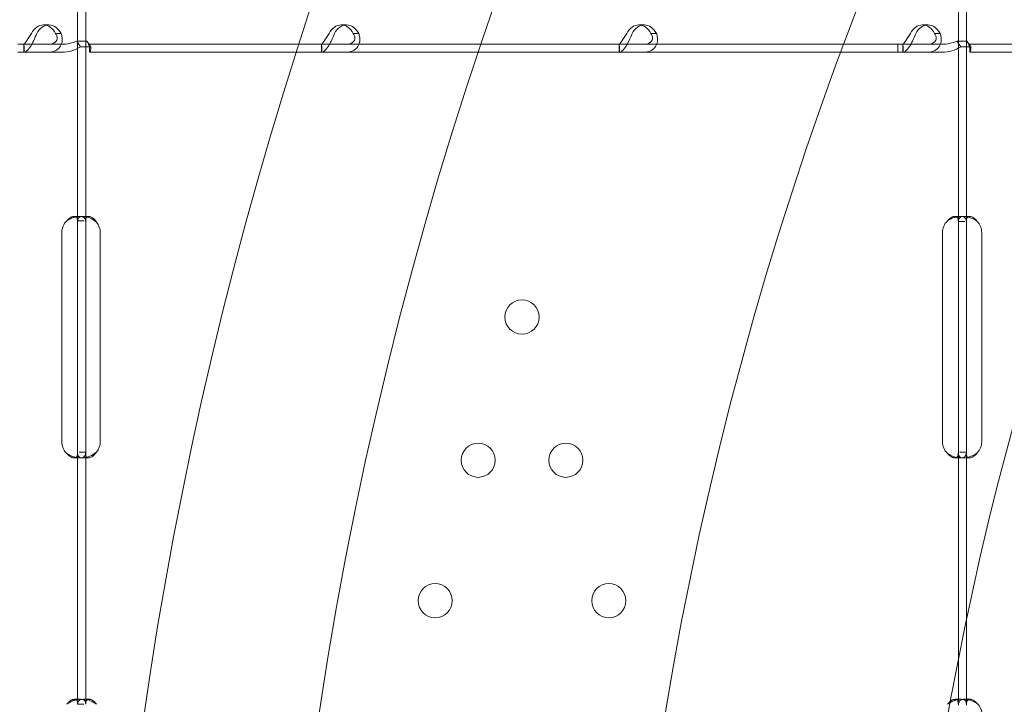
# Model space of a CAD drawing. Units: millimetres. Extents: x 21 to 31521, y 15 to 8515.
# Drawn here: x 13555 to 13799, y 3576 to 3747 of the extents above; entities that cross this region are included whole.
import ezdxf

# ---------------------------------------------------------------- set-up
doc = ezdxf.new("R2010")
doc.units = ezdxf.units.MM
doc.header["$MEASUREMENT"] = 0

msp = doc.modelspace()

# ---------------------------------------------------------------- linework, layer by layer
at = {"color": 0, "linetype": 'Continuous', "lineweight": 0}
for p, q in [((13569.07, 3696.61), (13569.07, 3752.7)), ((13571.07, 3696.61), (13571.07, 3752.7)), ((13788.05, 3696.45), (13788.05, 3752.7)), ((13790.05, 3696.45), (13790.05, 3752.7)), ((13560.58, 3745.31), (13561.93, 3745.31)), ((13634.59, 3745.31), (13635.94, 3745.31)), ((13708.61, 3745.31), (13709.95, 3745.31)), ((13779.14, 3745.31), (13780.49, 3745.31)), ((13563.84, 3743.21), (13564.94, 3743.21)), ((13568.84, 3741.3), (13569.79, 3739.89)), ((13571.36, 3741.3), (13568.84, 3741.3)), ((13571.36, 3741.3), (13572.31, 3739.89)), ((13637.85, 3743.21), (13638.95, 3743.21)), ((13711.87, 3743.21), (13712.97, 3743.21)), ((13782.4, 3743.21), (13783.5, 3743.21)), ((13787.68, 3741.3), (13788.63, 3739.89)), ((13790.2, 3741.3), (13787.68, 3741.3)), ((13790.2, 3741.3), (13791.15, 3739.89)), ((13565.19, 3740.51), (13554.2, 3740.51)), ((13565.19, 3738.51), (13554.2, 3738.51)), ((13555.72, 3740.51), (13555.72, 3738.51)), ((13555.75, 3738.51), (13555.75, 3740.15)), ((13572.31, 3739.89), (13569.79, 3739.89)), ((13572.04, 3740.51), (13572.04, 3740.51)), ((13572.04, 3740.51), (13572.04, 3738.51)), ((13773.04, 3740.51), (13572.04, 3740.51)), ((13572.04, 3739.51), (13572.04, 3738.51)), ((13572.04, 3738.51), (13572.04, 3738.51)), ((13773.04, 3738.51), (13572.04, 3738.51)), ((13629.73, 3740.51), (13629.73, 3738.51)), ((13629.77, 3738.51), (13629.77, 3740.15)), ((13703.75, 3740.51), (13703.75, 3738.51)), ((13703.78, 3738.51), (13703.78, 3740.15)), ((13784.03, 3740.51), (13773.04, 3740.51)), ((13773.04, 3740.51), (13773.04, 3738.51)), ((13784.03, 3738.51), (13773.04, 3738.51)), ((13774.28, 3740.51), (13774.28, 3738.51)), ((13774.32, 3738.51), (13774.32, 3740.15)), ((13791.15, 3739.89), (13788.63, 3739.89)), ((13790.87, 3740.51), (13790.87, 3740.51)), ((13790.87, 3740.51), (13790.87, 3738.51)), ((13991.87, 3740.51), (13790.87, 3740.51)), ((13790.87, 3739.51), (13790.87, 3738.51)), ((13790.87, 3738.51), (13790.87, 3738.51)), ((13991.87, 3738.51), (13790.87, 3738.51)), ((13568.18, 3697.7), (13569.53, 3697.7)), ((13570.33, 3697.7), (13571.8, 3697.7)), ((13787.16, 3697.7), (13788.5, 3697.7)), ((13789.43, 3697.7), (13790.85, 3697.7)), ((13569.07, 3693.7), (13569.07, 3696.61)), ((13569.07, 3696.61), (13570.66, 3696.61)), ((13571.07, 3693.7), (13571.07, 3696.61)), ((13788.05, 3693.7), (13788.05, 3696.45)), ((13788.05, 3696.45), (13789.63, 3696.45)), ((13790.05, 3693.7), (13790.05, 3696.45)), ((13565.11, 3641.7), (13565.11, 3693.7)), ((13569.07, 3641.7), (13569.07, 3693.7)), ((13571.07, 3641.7), (13571.07, 3693.7)), ((13574.7, 3693.7), (13574.7, 3641.7)), ((13784.09, 3641.7), (13784.09, 3693.7)), ((13788.05, 3641.7), (13788.05, 3693.7)), ((13790.05, 3641.7), (13790.05, 3693.7)), ((13793.85, 3693.7), (13793.85, 3641.7)), ((13569.07, 3638.79), (13569.07, 3641.7)), ((13571.07, 3638.79), (13571.07, 3641.7)), ((13788.05, 3638.95), (13788.05, 3641.7)), ((13790.05, 3638.95), (13790.05, 3641.7)), ((13569.07, 3576.45), (13569.07, 3638.79)), ((13571.07, 3639.14), (13569.41, 3639.14)), ((13571.07, 3576.45), (13571.07, 3638.79)), ((13788.05, 3576.26), (13788.05, 3638.95)), ((13790.05, 3639.14), (13788.39, 3639.14)), ((13790.05, 3576.26), (13790.05, 3638.95)), ((13569.52, 3637.7), (13568.18, 3637.7)), ((13571.76, 3637.7), (13570.27, 3637.7)), ((13788.49, 3637.7), (13787.16, 3637.7)), ((13790.84, 3637.7), (13789.42, 3637.7)), ((13568.29, 3577.7), (13569.7, 3577.7)), ((13570.46, 3577.7), (13571.87, 3577.7)), ((13787.27, 3577.7), (13788.68, 3577.7)), ((13789.61, 3577.7), (13790.95, 3577.7)), ((13569.07, 3576.45), (13570.65, 3576.45))]:
    msp.add_line(p, q, dxfattribs=at)
for centre, radius in [((14599.91, 3426.91), 981.79), ((14599.91, 3426.91), 896.79), ((13679.56, 3672.7), 4.25), ((13668.67, 3637.11), 4.25), ((13690.46, 3637.11), 4.25), ((13657.98, 3602.2), 4.25), ((13701.14, 3602.2), 4.25)]:
    msp.add_circle(centre, radius, dxfattribs=at)
for centre, radius, start, end in [((14599.91, 3426.91), 1024.9, 138.77625, 221.22375), ((14599.91, 3426.91), 827.57, 139.67845, 220.32155), ((13569.11, 3693.7), 4, 133.2379, 180), ((13570.7, 3693.7), 4, 0, 39.8292), ((13788.09, 3693.7), 4, 133.2379, 180), ((13789.85, 3693.7), 4, 0, 43.4068), ((13569.11, 3641.7), 4, 180, 226.7621), ((13570.7, 3641.7), 4, 320.1708, 0), ((13788.09, 3641.7), 4, 180, 226.7621), ((13789.85, 3641.7), 4, 316.5932, 0), ((13790.01, 3573.7), 4, 0, 46.7621)]:
    msp.add_arc(centre, radius, start, end, dxfattribs=at)
for centre in [(13560.58, 3740.31), (13561.93, 3740.31), (13634.59, 3740.31), (13635.94, 3740.31), (13708.61, 3740.31), (13709.95, 3740.31), (13779.14, 3740.31), (13780.49, 3740.31)]:
    msp.add_ellipse(centre, major_axis=(0, 5), ratio=0.740139, start_param=5.332585, end_param=7.233786, dxfattribs=at)
for points, knots in [([(13558.91, 3743.21), (13558.68, 3742.62), (13558.43, 3742.01), (13558.03, 3741.16), (13557.89, 3740.89), (13557.71, 3740.56), (13557.66, 3740.46), (13557.6, 3740.37), (13557.57, 3740.31), (13557.55, 3740.28), (13557.45, 3740.11), (13557.37, 3739.99), (13557.13, 3739.64), (13556.97, 3739.44), (13556.75, 3739.18), (13556.68, 3739.11), (13556.59, 3739.02), (13556.57, 3738.99), (13556.54, 3738.97), (13556.53, 3738.96), (13556.52, 3738.95), (13556.52, 3738.95), (13556.49, 3738.92), (13556.46, 3738.89), (13556.33, 3738.78), (13556.23, 3738.69), (13556, 3738.56), (13555.88, 3738.51), (13555.75, 3738.51)], [0, 0, 0, 0, 0.25, 0.25, 0.375, 0.375, 0.40625, 0.421875, 0.421875, 0.4375, 0.4375, 0.5, 0.5, 0.625, 0.625, 0.6875, 0.6875, 0.703125, 0.710937, 0.710937, 0.714844, 0.714844, 0.71875, 0.75, 0.75, 0.875, 0.875, 1, 1, 1, 1]), ([(13557.57, 3743.21), (13557.34, 3742.87), (13557.12, 3742.52), (13556.82, 3742.03), (13556.72, 3741.88), (13556.6, 3741.69), (13556.58, 3741.65), (13556.54, 3741.6), (13556.53, 3741.58), (13556.51, 3741.54), (13556.5, 3741.53), (13556.44, 3741.43), (13556.39, 3741.36), (13556.25, 3741.16), (13556.17, 3741.04), (13556.06, 3740.9), (13556.02, 3740.85), (13555.98, 3740.8), (13555.98, 3740.79), (13555.96, 3740.78), (13555.96, 3740.77), (13555.96, 3740.77), (13555.95, 3740.76), (13555.95, 3740.76), (13555.95, 3740.76), (13555.94, 3740.75), (13555.93, 3740.73), (13555.88, 3740.67), (13555.85, 3740.62), (13555.79, 3740.54), (13555.77, 3740.51), (13555.75, 3740.51)], [0, 0, 0, 0, 0.25, 0.25, 0.375, 0.375, 0.40625, 0.40625, 0.421875, 0.421875, 0.4375, 0.4375, 0.5, 0.5, 0.625, 0.625, 0.6875, 0.6875, 0.703125, 0.703125, 0.710938, 0.710938, 0.714844, 0.714844, 0.71875, 0.71875, 0.75, 0.75, 0.875, 0.875, 1, 1, 1, 1]), ([(13561.78, 3738.51), (13562.41, 3738.51), (13562.99, 3738.63), (13563.73, 3738.97), (13563.96, 3739.12), (13564.21, 3739.33), (13564.29, 3739.4), (13564.36, 3739.47), (13564.4, 3739.51), (13564.43, 3739.54), (13564.55, 3739.67), (13564.63, 3739.79), (13564.87, 3740.14), (13564.99, 3740.39), (13565.12, 3740.78), (13565.15, 3740.92), (13565.19, 3741.09), (13565.2, 3741.14), (13565.2, 3741.19), (13565.21, 3741.21), (13565.21, 3741.22), (13565.21, 3741.24), (13565.22, 3741.29), (13565.22, 3741.35), (13565.24, 3741.63), (13565.23, 3741.89), (13565.15, 3742.49), (13565.07, 3742.83), (13564.94, 3743.21)], [0, 0, 0, 0, 0.25, 0.25, 0.375, 0.375, 0.40625, 0.421875, 0.421875, 0.4375, 0.4375, 0.5, 0.5, 0.625, 0.625, 0.6875, 0.6875, 0.703125, 0.710937, 0.710937, 0.714844, 0.714844, 0.71875, 0.75, 0.75, 0.875, 0.875, 1, 1, 1, 1]), ([(13561.78, 3740.51), (13562.24, 3740.51), (13562.64, 3740.58), (13563.14, 3740.78), (13563.29, 3740.86), (13563.45, 3740.98), (13563.48, 3741.01), (13563.53, 3741.05), (13563.54, 3741.06), (13563.57, 3741.09), (13563.59, 3741.1), (13563.66, 3741.18), (13563.71, 3741.24), (13563.85, 3741.45), (13563.91, 3741.59), (13563.97, 3741.82), (13563.98, 3741.89), (13563.99, 3741.99), (13563.99, 3742.01), (13563.99, 3742.04), (13563.99, 3742.05), (13563.99, 3742.06), (13563.99, 3742.07), (13563.99, 3742.08), (13563.99, 3742.08), (13563.99, 3742.11), (13563.99, 3742.14), (13563.97, 3742.3), (13563.94, 3742.45), (13563.82, 3742.8), (13563.72, 3742.99), (13563.59, 3743.21)], [0, 0, 0, 0, 0.25, 0.25, 0.375, 0.375, 0.40625, 0.40625, 0.421875, 0.421875, 0.4375, 0.4375, 0.5, 0.5, 0.625, 0.625, 0.6875, 0.6875, 0.703125, 0.703125, 0.710938, 0.710938, 0.714844, 0.714844, 0.71875, 0.71875, 0.75, 0.75, 0.875, 0.875, 1, 1, 1, 1]), ([(13568.84, 3741.3), (13568.28, 3741.05), (13567.69, 3740.85), (13566.46, 3740.58), (13565.83, 3740.51), (13565.19, 3740.51)], [0, 0, 0, 0, 0.5, 0.5, 1, 1, 1, 1]), ([(13572.04, 3740.51), (13571.95, 3740.51), (13571.86, 3740.58), (13571.65, 3740.85), (13571.52, 3741.05), (13571.36, 3741.3)], [0, 0, 0, 0, 0.5, 0.5, 1, 1, 1, 1]), ([(13572.04, 3739.51), (13572.04, 3739.51), (13572.04, 3739.51), (13572.04, 3739.51), (13572.03, 3739.57), (13572, 3739.79), (13571.97, 3739.95), (13571.84, 3740.36), (13571.75, 3740.61), (13571.55, 3740.99), (13571.48, 3741.12), (13571.4, 3741.24)], [0, 0, 0, 0, 0.005025, 0.005025, 1.06217, 1.06217, 2.150089, 2.150089, 3.241782, 3.241782, 3.753572, 3.753572, 3.753572, 3.753572]), ([(13632.93, 3743.21), (13632.7, 3742.62), (13632.45, 3742.01), (13632.04, 3741.16), (13631.9, 3740.89), (13631.73, 3740.56), (13631.67, 3740.46), (13631.62, 3740.37), (13631.58, 3740.31), (13631.56, 3740.28), (13631.46, 3740.11), (13631.38, 3739.99), (13631.14, 3739.64), (13630.99, 3739.44), (13630.76, 3739.18), (13630.69, 3739.11), (13630.6, 3739.02), (13630.58, 3738.99), (13630.55, 3738.97), (13630.54, 3738.96), (13630.54, 3738.95), (13630.53, 3738.95), (13630.5, 3738.92), (13630.47, 3738.89), (13630.35, 3738.78), (13630.24, 3738.69), (13630.01, 3738.56), (13629.89, 3738.51), (13629.77, 3738.51)], [0, 0, 0, 0, 0.25, 0.25, 0.375, 0.375, 0.40625, 0.421875, 0.421875, 0.4375, 0.4375, 0.5, 0.5, 0.625, 0.625, 0.6875, 0.6875, 0.703125, 0.710938, 0.710938, 0.714844, 0.714844, 0.71875, 0.75, 0.75, 0.875, 0.875, 1, 1, 1, 1]), ([(13631.58, 3743.21), (13631.35, 3742.87), (13631.14, 3742.52), (13630.83, 3742.03), (13630.73, 3741.88), (13630.61, 3741.69), (13630.59, 3741.65), (13630.56, 3741.6), (13630.55, 3741.58), (13630.52, 3741.54), (13630.51, 3741.53), (13630.45, 3741.43), (13630.4, 3741.36), (13630.27, 3741.16), (13630.18, 3741.04), (13630.07, 3740.9), (13630.04, 3740.85), (13630, 3740.8), (13629.99, 3740.79), (13629.98, 3740.78), (13629.97, 3740.77), (13629.97, 3740.77), (13629.97, 3740.76), (13629.96, 3740.76), (13629.96, 3740.76), (13629.95, 3740.75), (13629.94, 3740.73), (13629.89, 3740.67), (13629.86, 3740.62), (13629.81, 3740.54), (13629.78, 3740.51), (13629.77, 3740.51)], [0, 0, 0, 0, 0.25, 0.25, 0.375, 0.375, 0.40625, 0.40625, 0.421875, 0.421875, 0.4375, 0.4375, 0.5, 0.5, 0.625, 0.625, 0.6875, 0.6875, 0.703125, 0.703125, 0.710938, 0.710938, 0.714844, 0.714844, 0.71875, 0.71875, 0.75, 0.75, 0.875, 0.875, 1, 1, 1, 1]), ([(13635.79, 3738.51), (13636.42, 3738.51), (13637, 3738.63), (13637.74, 3738.97), (13637.97, 3739.12), (13638.23, 3739.33), (13638.3, 3739.4), (13638.37, 3739.47), (13638.42, 3739.51), (13638.44, 3739.54), (13638.56, 3739.67), (13638.65, 3739.79), (13638.88, 3740.14), (13639, 3740.39), (13639.13, 3740.78), (13639.17, 3740.92), (13639.2, 3741.09), (13639.21, 3741.14), (13639.22, 3741.19), (13639.22, 3741.21), (13639.22, 3741.22), (13639.22, 3741.24), (13639.23, 3741.29), (13639.24, 3741.35), (13639.26, 3741.63), (13639.25, 3741.89), (13639.16, 3742.49), (13639.08, 3742.83), (13638.95, 3743.21)], [0, 0, 0, 0, 0.25, 0.25, 0.375, 0.375, 0.40625, 0.421875, 0.421875, 0.4375, 0.4375, 0.5, 0.5, 0.625, 0.625, 0.6875, 0.6875, 0.703125, 0.710937, 0.710937, 0.714844, 0.714844, 0.71875, 0.75, 0.75, 0.875, 0.875, 1, 1, 1, 1]), ([(13635.79, 3740.51), (13636.25, 3740.51), (13636.66, 3740.58), (13637.16, 3740.78), (13637.31, 3740.86), (13637.47, 3740.98), (13637.5, 3741.01), (13637.54, 3741.05), (13637.56, 3741.06), (13637.58, 3741.09), (13637.6, 3741.1), (13637.67, 3741.18), (13637.72, 3741.24), (13637.86, 3741.45), (13637.92, 3741.59), (13637.98, 3741.82), (13637.99, 3741.89), (13638, 3741.99), (13638, 3742.01), (13638, 3742.04), (13638, 3742.05), (13638, 3742.06), (13638, 3742.07), (13638, 3742.08), (13638, 3742.08), (13638, 3742.11), (13638, 3742.14), (13637.99, 3742.3), (13637.95, 3742.45), (13637.83, 3742.8), (13637.74, 3742.99), (13637.61, 3743.21)], [0, 0, 0, 0, 0.25, 0.25, 0.375, 0.375, 0.40625, 0.40625, 0.421875, 0.421875, 0.4375, 0.4375, 0.5, 0.5, 0.625, 0.625, 0.6875, 0.6875, 0.703125, 0.703125, 0.710938, 0.710938, 0.714844, 0.714844, 0.71875, 0.71875, 0.75, 0.75, 0.875, 0.875, 1, 1, 1, 1]), ([(13706.94, 3743.21), (13706.71, 3742.62), (13706.46, 3742.01), (13706.06, 3741.16), (13705.92, 3740.89), (13705.74, 3740.56), (13705.69, 3740.46), (13705.63, 3740.37), (13705.59, 3740.31), (13705.58, 3740.28), (13705.48, 3740.11), (13705.4, 3739.99), (13705.16, 3739.64), (13705, 3739.44), (13704.78, 3739.18), (13704.71, 3739.11), (13704.62, 3739.02), (13704.59, 3738.99), (13704.57, 3738.97), (13704.55, 3738.96), (13704.55, 3738.95), (13704.54, 3738.95), (13704.52, 3738.92), (13704.49, 3738.89), (13704.36, 3738.78), (13704.25, 3738.69), (13704.03, 3738.56), (13703.91, 3738.51), (13703.78, 3738.51)], [0, 0, 0, 0, 0.25, 0.25, 0.375, 0.375, 0.40625, 0.421875, 0.421875, 0.4375, 0.4375, 0.5, 0.5, 0.625, 0.625, 0.6875, 0.6875, 0.703125, 0.710937, 0.710937, 0.714844, 0.714844, 0.71875, 0.75, 0.75, 0.875, 0.875, 1, 1, 1, 1]), ([(13705.6, 3743.21), (13705.37, 3742.87), (13705.15, 3742.52), (13704.84, 3742.03), (13704.75, 3741.88), (13704.63, 3741.69), (13704.61, 3741.65), (13704.57, 3741.6), (13704.56, 3741.58), (13704.54, 3741.54), (13704.52, 3741.53), (13704.46, 3741.43), (13704.42, 3741.36), (13704.28, 3741.16), (13704.19, 3741.04), (13704.08, 3740.9), (13704.05, 3740.85), (13704.01, 3740.8), (13704, 3740.79), (13703.99, 3740.78), (13703.99, 3740.77), (13703.98, 3740.77), (13703.98, 3740.76), (13703.98, 3740.76), (13703.98, 3740.76), (13703.97, 3740.75), (13703.96, 3740.73), (13703.91, 3740.67), (13703.88, 3740.62), (13703.82, 3740.54), (13703.8, 3740.51), (13703.78, 3740.51)], [0, 0, 0, 0, 0.25, 0.25, 0.375, 0.375, 0.40625, 0.40625, 0.421875, 0.421875, 0.4375, 0.4375, 0.5, 0.5, 0.625, 0.625, 0.6875, 0.6875, 0.703125, 0.703125, 0.710938, 0.710938, 0.714844, 0.714844, 0.71875, 0.71875, 0.75, 0.75, 0.875, 0.875, 1, 1, 1, 1]), ([(13709.8, 3738.51), (13710.44, 3738.51), (13711.01, 3738.63), (13711.76, 3738.97), (13711.99, 3739.12), (13712.24, 3739.33), (13712.31, 3739.4), (13712.38, 3739.47), (13712.43, 3739.51), (13712.45, 3739.54), (13712.57, 3739.67), (13712.66, 3739.79), (13712.9, 3740.14), (13713.02, 3740.39), (13713.15, 3740.78), (13713.18, 3740.92), (13713.22, 3741.09), (13713.22, 3741.14), (13713.23, 3741.19), (13713.24, 3741.21), (13713.24, 3741.22), (13713.24, 3741.24), (13713.25, 3741.29), (13713.25, 3741.35), (13713.27, 3741.63), (13713.26, 3741.89), (13713.18, 3742.49), (13713.1, 3742.83), (13712.97, 3743.21)], [0, 0, 0, 0, 0.25, 0.25, 0.375, 0.375, 0.40625, 0.421875, 0.421875, 0.4375, 0.4375, 0.5, 0.5, 0.625, 0.625, 0.6875, 0.6875, 0.703125, 0.710938, 0.710938, 0.714844, 0.714844, 0.71875, 0.75, 0.75, 0.875, 0.875, 1, 1, 1, 1]), ([(13709.8, 3740.51), (13710.26, 3740.51), (13710.67, 3740.58), (13711.17, 3740.78), (13711.32, 3740.86), (13711.48, 3740.98), (13711.51, 3741.01), (13711.56, 3741.05), (13711.57, 3741.06), (13711.6, 3741.09), (13711.61, 3741.1), (13711.69, 3741.18), (13711.74, 3741.24), (13711.87, 3741.45), (13711.94, 3741.59), (13712, 3741.82), (13712.01, 3741.89), (13712.02, 3741.99), (13712.02, 3742.01), (13712.02, 3742.04), (13712.02, 3742.05), (13712.02, 3742.06), (13712.02, 3742.07), (13712.02, 3742.08), (13712.02, 3742.08), (13712.02, 3742.11), (13712.02, 3742.14), (13712, 3742.3), (13711.97, 3742.45), (13711.84, 3742.8), (13711.75, 3742.99), (13711.62, 3743.21)], [0, 0, 0, 0, 0.25, 0.25, 0.375, 0.375, 0.40625, 0.40625, 0.421875, 0.421875, 0.4375, 0.4375, 0.5, 0.5, 0.625, 0.625, 0.6875, 0.6875, 0.703125, 0.703125, 0.710938, 0.710938, 0.714844, 0.714844, 0.71875, 0.71875, 0.75, 0.75, 0.875, 0.875, 1, 1, 1, 1]), ([(13777.48, 3743.21), (13777.25, 3742.62), (13777, 3742.01), (13776.59, 3741.16), (13776.45, 3740.89), (13776.27, 3740.56), (13776.22, 3740.46), (13776.17, 3740.37), (13776.13, 3740.31), (13776.11, 3740.28), (13776.01, 3740.11), (13775.93, 3739.99), (13775.69, 3739.64), (13775.54, 3739.44), (13775.31, 3739.18), (13775.24, 3739.11), (13775.15, 3739.02), (13775.13, 3738.99), (13775.1, 3738.97), (13775.09, 3738.96), (13775.08, 3738.95), (13775.08, 3738.95), (13775.05, 3738.92), (13775.02, 3738.89), (13774.9, 3738.78), (13774.79, 3738.69), (13774.56, 3738.56), (13774.44, 3738.51), (13774.32, 3738.51)], [0, 0, 0, 0, 0.25, 0.25, 0.375, 0.375, 0.40625, 0.421875, 0.421875, 0.4375, 0.4375, 0.5, 0.5, 0.625, 0.625, 0.6875, 0.6875, 0.703125, 0.710938, 0.710938, 0.714844, 0.714844, 0.71875, 0.75, 0.75, 0.875, 0.875, 1, 1, 1, 1]), ([(13776.13, 3743.21), (13775.9, 3742.87), (13775.68, 3742.52), (13775.38, 3742.03), (13775.28, 3741.88), (13775.16, 3741.69), (13775.14, 3741.65), (13775.11, 3741.6), (13775.09, 3741.58), (13775.07, 3741.54), (13775.06, 3741.53), (13775, 3741.43), (13774.95, 3741.36), (13774.81, 3741.16), (13774.73, 3741.04), (13774.62, 3740.9), (13774.58, 3740.85), (13774.55, 3740.8), (13774.54, 3740.79), (13774.53, 3740.78), (13774.52, 3740.77), (13774.52, 3740.77), (13774.52, 3740.76), (13774.51, 3740.76), (13774.51, 3740.76), (13774.5, 3740.75), (13774.49, 3740.73), (13774.44, 3740.67), (13774.41, 3740.62), (13774.35, 3740.54), (13774.33, 3740.51), (13774.32, 3740.51)], [0, 0, 0, 0, 0.25, 0.25, 0.375, 0.375, 0.40625, 0.40625, 0.421875, 0.421875, 0.4375, 0.4375, 0.5, 0.5, 0.625, 0.625, 0.6875, 0.6875, 0.703125, 0.703125, 0.710938, 0.710938, 0.714844, 0.714844, 0.71875, 0.71875, 0.75, 0.75, 0.875, 0.875, 1, 1, 1, 1]), ([(13780.34, 3738.51), (13780.97, 3738.51), (13781.55, 3738.63), (13782.29, 3738.97), (13782.52, 3739.12), (13782.77, 3739.33), (13782.85, 3739.4), (13782.92, 3739.47), (13782.96, 3739.51), (13782.99, 3739.54), (13783.11, 3739.67), (13783.19, 3739.79), (13783.43, 3740.14), (13783.55, 3740.39), (13783.68, 3740.78), (13783.72, 3740.92), (13783.75, 3741.09), (13783.76, 3741.14), (13783.77, 3741.19), (13783.77, 3741.21), (13783.77, 3741.22), (13783.77, 3741.24), (13783.78, 3741.29), (13783.79, 3741.35), (13783.81, 3741.63), (13783.8, 3741.89), (13783.71, 3742.49), (13783.63, 3742.83), (13783.5, 3743.21)], [0, 0, 0, 0, 0.25, 0.25, 0.375, 0.375, 0.40625, 0.421875, 0.421875, 0.4375, 0.4375, 0.5, 0.5, 0.625, 0.625, 0.6875, 0.6875, 0.703125, 0.710937, 0.710937, 0.714844, 0.714844, 0.71875, 0.75, 0.75, 0.875, 0.875, 1, 1, 1, 1]), ([(13780.34, 3740.51), (13780.8, 3740.51), (13781.21, 3740.58), (13781.71, 3740.78), (13781.86, 3740.86), (13782.02, 3740.98), (13782.05, 3741.01), (13782.09, 3741.05), (13782.11, 3741.06), (13782.13, 3741.09), (13782.15, 3741.1), (13782.22, 3741.18), (13782.27, 3741.24), (13782.41, 3741.45), (13782.47, 3741.59), (13782.53, 3741.82), (13782.54, 3741.89), (13782.55, 3741.99), (13782.55, 3742.01), (13782.55, 3742.04), (13782.55, 3742.05), (13782.55, 3742.06), (13782.55, 3742.07), (13782.55, 3742.08), (13782.55, 3742.08), (13782.55, 3742.11), (13782.55, 3742.14), (13782.54, 3742.3), (13782.5, 3742.45), (13782.38, 3742.8), (13782.29, 3742.99), (13782.15, 3743.21)], [0, 0, 0, 0, 0.25, 0.25, 0.375, 0.375, 0.40625, 0.40625, 0.421875, 0.421875, 0.4375, 0.4375, 0.5, 0.5, 0.625, 0.625, 0.6875, 0.6875, 0.703125, 0.703125, 0.710938, 0.710938, 0.714844, 0.714844, 0.71875, 0.71875, 0.75, 0.75, 0.875, 0.875, 1, 1, 1, 1]), ([(13787.68, 3741.3), (13787.12, 3741.05), (13786.52, 3740.85), (13785.29, 3740.58), (13784.66, 3740.51), (13784.03, 3740.51)], [0, 0, 0, 0, 0.5, 0.5, 1, 1, 1, 1]), ([(13790.87, 3740.51), (13790.78, 3740.51), (13790.69, 3740.58), (13790.48, 3740.85), (13790.36, 3741.05), (13790.2, 3741.3)], [0, 0, 0, 0, 0.5, 0.5, 1, 1, 1, 1]), ([(13790.87, 3739.51), (13790.87, 3739.51), (13790.87, 3739.51), (13790.87, 3739.51), (13790.87, 3739.57), (13790.84, 3739.79), (13790.8, 3739.95), (13790.68, 3740.36), (13790.58, 3740.61), (13790.39, 3740.99), (13790.32, 3741.12), (13790.24, 3741.24)], [0, 0, 0, 0, 0.005025, 0.005025, 1.06217, 1.06217, 2.150089, 2.150089, 3.241782, 3.241782, 3.753572, 3.753572, 3.753572, 3.753572]), ([(13569.79, 3739.89), (13569.11, 3739.45), (13568.36, 3739.1), (13566.81, 3738.63), (13566, 3738.51), (13565.19, 3738.51)], [0, 0, 0, 0, 0.5, 0.5, 1, 1, 1, 1]), ([(13572.04, 3738.51), (13572.12, 3738.51), (13572.21, 3738.63), (13572.32, 3739.1), (13572.35, 3739.45), (13572.31, 3739.89)], [0, 0, 0, 0, 0.5, 0.5, 1, 1, 1, 1]), ([(13788.63, 3739.89), (13787.94, 3739.45), (13787.2, 3739.1), (13785.64, 3738.63), (13784.84, 3738.51), (13784.03, 3738.51)], [0, 0, 0, 0, 0.5, 0.5, 1, 1, 1, 1]), ([(13790.87, 3738.51), (13790.96, 3738.51), (13791.05, 3738.63), (13791.16, 3739.1), (13791.18, 3739.45), (13791.15, 3739.89)], [0, 0, 0, 0, 0.5, 0.5, 1, 1, 1, 1]), ([(13569.07, 3696.26), (13569.07, 3696.71), (13569.03, 3697.05), (13568.85, 3697.41), (13568.77, 3697.5), (13568.62, 3697.6), (13568.57, 3697.63), (13568.48, 3697.66), (13568.45, 3697.67), (13568.38, 3697.68), (13568.34, 3697.69), (13568.17, 3697.71), (13568.02, 3697.7), (13567.78, 3697.64), (13567.7, 3697.62), (13567.58, 3697.57), (13567.53, 3697.55), (13567.47, 3697.53), (13567.45, 3697.52), (13567.42, 3697.5), (13567.41, 3697.5), (13567.4, 3697.49), (13567.39, 3697.49), (13567.38, 3697.48), (13567.38, 3697.48), (13567.38, 3697.48), (13567.37, 3697.48), (13567.25, 3697.41), (13567.11, 3697.31), (13566.77, 3697.02), (13566.58, 3696.84), (13566.37, 3696.61)], [0, 0, 0, 0, 0.25, 0.25, 0.375, 0.375, 0.4375, 0.4375, 0.46875, 0.46875, 0.5, 0.5, 0.625, 0.625, 0.6875, 0.6875, 0.71875, 0.71875, 0.734375, 0.734375, 0.742188, 0.742188, 0.746094, 0.746094, 0.748047, 0.748047, 0.75, 0.75, 0.875, 0.875, 1, 1, 1, 1]), ([(13568.62, 3697.6), (13568.59, 3697.6), (13568.56, 3697.59), (13568.47, 3697.57), (13568.36, 3697.55), (13568.23, 3697.51), (13568.17, 3697.49), (13568.14, 3697.48), (13568.13, 3697.48), (13568.12, 3697.48), (13568.11, 3697.48), (13567.9, 3697.41), (13567.65, 3697.31), (13567.07, 3697.02), (13566.74, 3696.84), (13566.37, 3696.61)], [0.6756496, 0.6756496, 0.6756496, 0.6756496, 0.6875, 0.6875, 0.71875, 0.734375, 0.7421875, 0.7460937, 0.7480469, 0.7480469, 0.75, 0.75, 0.875, 0.875, 1, 1, 1, 1]), ([(13571.07, 3696.26), (13571.07, 3696.71), (13571, 3697.05), (13570.69, 3697.41), (13570.55, 3697.5), (13570.29, 3697.6), (13570.2, 3697.63), (13570.04, 3697.66), (13569.98, 3697.67), (13569.87, 3697.68), (13569.8, 3697.69), (13569.5, 3697.71), (13569.23, 3697.7), (13568.84, 3697.65), (13568.73, 3697.63), (13568.62, 3697.6)], [0, 0, 0, 0, 0.25, 0.25, 0.375, 0.375, 0.4375, 0.4375, 0.46875, 0.46875, 0.5, 0.5, 0.625, 0.625, 0.6756496, 0.6756496, 0.6756496, 0.6756496]), ([(13573.77, 3696.26), (13573.3, 3696.7), (13572.76, 3697.03), (13571.93, 3697.39), (13571.65, 3697.48), (13571.24, 3697.59), (13571.1, 3697.62), (13570.9, 3697.65), (13570.83, 3697.66), (13570.73, 3697.67), (13570.7, 3697.68), (13570.65, 3697.68), (13570.63, 3697.68), (13570.6, 3697.68), (13570.58, 3697.69), (13570.09, 3697.72), (13569.71, 3697.65), (13569.2, 3697.3), (13569.07, 3697.01), (13569.07, 3696.61)], [0, 0, 0, 0, 0.25, 0.25, 0.375, 0.375, 0.4375, 0.4375, 0.46875, 0.46875, 0.484375, 0.484375, 0.492188, 0.492188, 0.5, 0.5, 0.75, 0.75, 1, 1, 1, 1]), ([(13571.37, 3697.55), (13571.34, 3697.53), (13571.32, 3697.5), (13571.15, 3697.3), (13571.07, 3697.01), (13571.07, 3696.61)], [0.7090752, 0.7090752, 0.7090752, 0.7090752, 0.75, 0.75, 1, 1, 1, 1]), ([(13573.77, 3696.26), (13573.5, 3696.7), (13573.19, 3697.03), (13572.72, 3697.39), (13572.55, 3697.48), (13572.32, 3697.59), (13572.24, 3697.62), (13572.12, 3697.65), (13572.06, 3697.66), (13572.01, 3697.68), (13571.97, 3697.68), (13571.95, 3697.69), (13571.7, 3697.72), (13571.51, 3697.67), (13571.37, 3697.55)], [0, 0, 0, 0, 0.25, 0.25, 0.375, 0.375, 0.4375, 0.4375, 0.46875, 0.484375, 0.484375, 0.5, 0.5, 0.7090752, 0.7090752, 0.7090752, 0.7090752]), ([(13790.05, 3696.26), (13790.05, 3696.71), (13789.97, 3697.05), (13789.66, 3697.41), (13789.53, 3697.5), (13789.27, 3697.6), (13789.17, 3697.63), (13789.02, 3697.66), (13788.96, 3697.67), (13788.84, 3697.68), (13788.78, 3697.69), (13788.48, 3697.71), (13788.21, 3697.7), (13787.8, 3697.64), (13787.66, 3697.62), (13787.44, 3697.57), (13787.34, 3697.55), (13787.21, 3697.51), (13787.15, 3697.49), (13787.12, 3697.48), (13787.11, 3697.48), (13787.1, 3697.48), (13787.09, 3697.48), (13786.88, 3697.41), (13786.63, 3697.31), (13786.05, 3697.02), (13785.72, 3696.84), (13785.35, 3696.61)], [0, 0, 0, 0, 0.25, 0.25, 0.375, 0.375, 0.4375, 0.4375, 0.46875, 0.46875, 0.5, 0.5, 0.625, 0.625, 0.6875, 0.6875, 0.71875, 0.734375, 0.742187, 0.746094, 0.748047, 0.748047, 0.75, 0.75, 0.875, 0.875, 1, 1, 1, 1]), ([(13788.05, 3696.26), (13788.05, 3696.71), (13788.01, 3697.05), (13787.83, 3697.41), (13787.75, 3697.5), (13787.6, 3697.6), (13787.55, 3697.63), (13787.46, 3697.66), (13787.42, 3697.67), (13787.36, 3697.68), (13787.32, 3697.69), (13787.15, 3697.71), (13786.99, 3697.7), (13786.76, 3697.64), (13786.68, 3697.62), (13786.55, 3697.57), (13786.51, 3697.55), (13786.45, 3697.53), (13786.43, 3697.52), (13786.4, 3697.5), (13786.39, 3697.5), (13786.37, 3697.49), (13786.37, 3697.49), (13786.36, 3697.48), (13786.36, 3697.48), (13786.35, 3697.48), (13786.35, 3697.48), (13786.23, 3697.41), (13786.09, 3697.31), (13785.75, 3697.02), (13785.56, 3696.84), (13785.35, 3696.61)], [0, 0, 0, 0, 0.25, 0.25, 0.375, 0.375, 0.4375, 0.4375, 0.46875, 0.46875, 0.5, 0.5, 0.625, 0.625, 0.6875, 0.6875, 0.71875, 0.71875, 0.734375, 0.734375, 0.742188, 0.742188, 0.746094, 0.746094, 0.748047, 0.748047, 0.75, 0.75, 0.875, 0.875, 1, 1, 1, 1]), ([(13792.75, 3696.45), (13792.24, 3696.87), (13791.67, 3697.18), (13790.8, 3697.49), (13790.52, 3697.57), (13790.09, 3697.65), (13789.96, 3697.67), (13789.75, 3697.69), (13789.69, 3697.69), (13789.59, 3697.7), (13789.56, 3697.7), (13789.51, 3697.7), (13789.49, 3697.7), (13789.47, 3697.7), (13789.46, 3697.7), (13789.45, 3697.7), (13789.44, 3697.7), (13788.98, 3697.7), (13788.63, 3697.59), (13788.16, 3697.18), (13788.05, 3696.86), (13788.05, 3696.45)], [0, 0, 0, 0, 0.25, 0.25, 0.375, 0.375, 0.4375, 0.4375, 0.46875, 0.46875, 0.484375, 0.484375, 0.492188, 0.492188, 0.496094, 0.496094, 0.5, 0.5, 0.75, 0.75, 1, 1, 1, 1]), ([(13792.75, 3696.45), (13792.46, 3696.87), (13792.13, 3697.18), (13791.63, 3697.49), (13791.47, 3697.57), (13791.23, 3697.65), (13791.15, 3697.67), (13791.03, 3697.69), (13790.97, 3697.69), (13790.91, 3697.7), (13790.88, 3697.7), (13790.86, 3697.7), (13790.85, 3697.7), (13790.58, 3697.7), (13790.38, 3697.59), (13790.12, 3697.18), (13790.05, 3696.86), (13790.05, 3696.45)], [0, 0, 0, 0, 0.25, 0.25, 0.375, 0.375, 0.4375, 0.4375, 0.46875, 0.484375, 0.492187, 0.492187, 0.5, 0.5, 0.75, 0.75, 1, 1, 1, 1]), ([(13566.37, 3638.79), (13566.69, 3638.39), (13567.02, 3638.11), (13567.69, 3637.75), (13568.02, 3637.68), (13568.45, 3637.72), (13568.57, 3637.76), (13568.72, 3637.86), (13568.76, 3637.9), (13568.82, 3637.97), (13568.84, 3637.99), (13568.86, 3638.03), (13568.87, 3638.04), (13568.88, 3638.06), (13568.89, 3638.07), (13568.89, 3638.08), (13568.9, 3638.08), (13568.9, 3638.09), (13568.9, 3638.09), (13568.9, 3638.09), (13568.9, 3638.09), (13568.95, 3638.18), (13568.99, 3638.31), (13569.05, 3638.66), (13569.07, 3638.88), (13569.07, 3639.14)], [0, 0, 0, 0, 0.25, 0.25, 0.5, 0.5, 0.625, 0.625, 0.6875, 0.6875, 0.71875, 0.71875, 0.734375, 0.734375, 0.742188, 0.742188, 0.746094, 0.746094, 0.748047, 0.748047, 0.75, 0.75, 0.875, 0.875, 1, 1, 1, 1]), ([(13566.37, 3638.79), (13566.92, 3638.39), (13567.51, 3638.11), (13568.26, 3637.88), (13568.44, 3637.83), (13568.61, 3637.8)], [0, 0, 0, 0, 0.25, 0.25, 0.3256558, 0.3256558, 0.3256558, 0.3256558]), ([(13568.61, 3637.8), (13569.01, 3637.71), (13569.4, 3637.68), (13569.99, 3637.72), (13570.2, 3637.76), (13570.45, 3637.86), (13570.53, 3637.9), (13570.63, 3637.97), (13570.68, 3638), (13570.73, 3638.05), (13570.75, 3638.07), (13570.77, 3638.08), (13570.77, 3638.09), (13570.77, 3638.09), (13570.78, 3638.09), (13570.85, 3638.18), (13570.93, 3638.31), (13571.04, 3638.66), (13571.07, 3638.88), (13571.07, 3639.14)], [0.3256558, 0.3256558, 0.3256558, 0.3256558, 0.5, 0.5, 0.625, 0.625, 0.6875, 0.6875, 0.71875, 0.734375, 0.7421875, 0.7460937, 0.7480469, 0.7480469, 0.75, 0.75, 0.875, 0.875, 1, 1, 1, 1]), ([(13569.07, 3638.79), (13569.07, 3638.39), (13569.17, 3638.09), (13569.53, 3637.83), (13569.69, 3637.76), (13569.98, 3637.71), (13570.08, 3637.7), (13570.25, 3637.7), (13570.31, 3637.7), (13570.4, 3637.7), (13570.44, 3637.7), (13570.48, 3637.71), (13570.5, 3637.71), (13570.52, 3637.71), (13570.53, 3637.71), (13570.55, 3637.71), (13570.56, 3637.71), (13571.02, 3637.75), (13571.55, 3637.89), (13572.65, 3638.36), (13573.22, 3638.7), (13573.77, 3639.14)], [0, 0, 0, 0, 0.25, 0.25, 0.375, 0.375, 0.4375, 0.4375, 0.46875, 0.46875, 0.484375, 0.484375, 0.492188, 0.492188, 0.496094, 0.496094, 0.5, 0.5, 0.75, 0.75, 1, 1, 1, 1]), ([(13571.07, 3638.79), (13571.07, 3638.38), (13571.13, 3638.09), (13571.29, 3637.89), (13571.31, 3637.87), (13571.33, 3637.85)], [0, 0, 0, 0, 0.25, 0.25, 0.2834471, 0.2834471, 0.2834471, 0.2834471]), ([(13571.33, 3637.85), (13571.39, 3637.8), (13571.46, 3637.76), (13571.59, 3637.71), (13571.65, 3637.7), (13571.75, 3637.7), (13571.8, 3637.7), (13571.86, 3637.7), (13571.89, 3637.71), (13571.91, 3637.71), (13571.92, 3637.71), (13572.19, 3637.75), (13572.5, 3637.89), (13573.13, 3638.36), (13573.46, 3638.7), (13573.77, 3639.14)], [0.2834471, 0.2834471, 0.2834471, 0.2834471, 0.375, 0.375, 0.4375, 0.4375, 0.46875, 0.484375, 0.4921875, 0.4921875, 0.5, 0.5, 0.75, 0.75, 1, 1, 1, 1]), ([(13785.35, 3638.79), (13785.9, 3638.39), (13786.48, 3638.11), (13787.65, 3637.75), (13788.22, 3637.68), (13788.97, 3637.72), (13789.17, 3637.76), (13789.43, 3637.86), (13789.51, 3637.9), (13789.61, 3637.97), (13789.66, 3638), (13789.71, 3638.05), (13789.73, 3638.07), (13789.74, 3638.08), (13789.75, 3638.09), (13789.75, 3638.09), (13789.75, 3638.09), (13789.83, 3638.18), (13789.91, 3638.31), (13790.01, 3638.66), (13790.05, 3638.88), (13790.05, 3639.14)], [0, 0, 0, 0, 0.25, 0.25, 0.5, 0.5, 0.625, 0.625, 0.6875, 0.6875, 0.71875, 0.734375, 0.742187, 0.746094, 0.748047, 0.748047, 0.75, 0.75, 0.875, 0.875, 1, 1, 1, 1]), ([(13785.35, 3638.79), (13785.66, 3638.39), (13786, 3638.11), (13786.67, 3637.75), (13787, 3637.68), (13787.43, 3637.72), (13787.55, 3637.76), (13787.69, 3637.86), (13787.74, 3637.9), (13787.8, 3637.97), (13787.82, 3637.99), (13787.84, 3638.03), (13787.85, 3638.04), (13787.86, 3638.06), (13787.87, 3638.07), (13787.87, 3638.08), (13787.87, 3638.08), (13787.88, 3638.09), (13787.88, 3638.09), (13787.88, 3638.09), (13787.88, 3638.09), (13787.93, 3638.18), (13787.97, 3638.31), (13788.03, 3638.66), (13788.05, 3638.88), (13788.05, 3639.14)], [0, 0, 0, 0, 0.25, 0.25, 0.5, 0.5, 0.625, 0.625, 0.6875, 0.6875, 0.71875, 0.71875, 0.734375, 0.734375, 0.742188, 0.742188, 0.746094, 0.746094, 0.748047, 0.748047, 0.75, 0.75, 0.875, 0.875, 1, 1, 1, 1]), ([(13788.05, 3638.95), (13788.05, 3638.53), (13788.14, 3638.22), (13788.46, 3637.91), (13788.6, 3637.83), (13788.87, 3637.75), (13788.97, 3637.73), (13789.13, 3637.71), (13789.19, 3637.71), (13789.27, 3637.7), (13789.3, 3637.7), (13789.35, 3637.7), (13789.36, 3637.7), (13789.39, 3637.7), (13789.39, 3637.7), (13789.41, 3637.7), (13789.42, 3637.7), (13789.88, 3637.7), (13790.41, 3637.81), (13791.55, 3638.22), (13792.16, 3638.53), (13792.75, 3638.95)], [0, 0, 0, 0, 0.25, 0.25, 0.375, 0.375, 0.4375, 0.4375, 0.46875, 0.46875, 0.484375, 0.484375, 0.492188, 0.492188, 0.496094, 0.496094, 0.5, 0.5, 0.75, 0.75, 1, 1, 1, 1]), ([(13790.05, 3638.95), (13790.05, 3638.53), (13790.1, 3638.22), (13790.29, 3637.91), (13790.37, 3637.83), (13790.52, 3637.75), (13790.58, 3637.73), (13790.67, 3637.71), (13790.72, 3637.71), (13790.78, 3637.7), (13790.81, 3637.7), (13790.82, 3637.7), (13790.83, 3637.7), (13791.1, 3637.7), (13791.41, 3637.81), (13792.06, 3638.22), (13792.41, 3638.53), (13792.75, 3638.95)], [0, 0, 0, 0, 0.25, 0.25, 0.375, 0.375, 0.4375, 0.4375, 0.46875, 0.484375, 0.492188, 0.492188, 0.5, 0.5, 0.75, 0.75, 1, 1, 1, 1]), ([(13569.07, 3576.45), (13569.07, 3576.87), (13569.02, 3577.18), (13568.84, 3577.49), (13568.76, 3577.57), (13568.6, 3577.65), (13568.55, 3577.67), (13568.42, 3577.69), (13568.35, 3577.7), (13568.14, 3577.7), (13567.99, 3577.67), (13567.75, 3577.6), (13567.67, 3577.57), (13567.55, 3577.51), (13567.51, 3577.49), (13567.45, 3577.46), (13567.43, 3577.44), (13567.4, 3577.43), (13567.38, 3577.42), (13567.37, 3577.41), (13567.36, 3577.41), (13567.36, 3577.4), (13567.35, 3577.4), (13567.35, 3577.4), (13567.35, 3577.4), (13567.23, 3577.32), (13567.08, 3577.21), (13566.76, 3576.89), (13566.58, 3576.69), (13566.37, 3576.45)], [0, 0, 0, 0, 0.25, 0.25, 0.375, 0.375, 0.4375, 0.4375, 0.5, 0.5, 0.625, 0.625, 0.6875, 0.6875, 0.71875, 0.71875, 0.734375, 0.734375, 0.742188, 0.742188, 0.746094, 0.746094, 0.748047, 0.748047, 0.75, 0.75, 0.875, 0.875, 1, 1, 1, 1]), ([(13568.72, 3577.58), (13568.64, 3577.57), (13568.56, 3577.55), (13568.42, 3577.51), (13568.31, 3577.48), (13568.19, 3577.44), (13568.13, 3577.42), (13568.09, 3577.41), (13568.08, 3577.4), (13568.07, 3577.4), (13568.07, 3577.4), (13567.86, 3577.32), (13567.61, 3577.21), (13567.05, 3576.89), (13566.73, 3576.69), (13566.37, 3576.45)], [0.6532396, 0.6532396, 0.6532396, 0.6532396, 0.6875, 0.6875, 0.71875, 0.734375, 0.7421875, 0.7460938, 0.7480469, 0.7480469, 0.75, 0.75, 0.875, 0.875, 1, 1, 1, 1]), ([(13571.07, 3576.45), (13571.07, 3576.87), (13570.99, 3577.18), (13570.66, 3577.49), (13570.52, 3577.57), (13570.25, 3577.65), (13570.16, 3577.67), (13569.94, 3577.69), (13569.82, 3577.7), (13569.45, 3577.7), (13569.18, 3577.67), (13568.84, 3577.61), (13568.78, 3577.6), (13568.72, 3577.58)], [0, 0, 0, 0, 0.25, 0.25, 0.375, 0.375, 0.4375, 0.4375, 0.5, 0.5, 0.625, 0.625, 0.6532396, 0.6532396, 0.6532396, 0.6532396]), ([(13573.77, 3576.45), (13573.26, 3576.87), (13572.69, 3577.18), (13571.83, 3577.49), (13571.54, 3577.57), (13571.12, 3577.65), (13570.98, 3577.67), (13570.78, 3577.69), (13570.71, 3577.69), (13570.61, 3577.7), (13570.58, 3577.7), (13570.53, 3577.7), (13570.51, 3577.7), (13570.49, 3577.7), (13570.48, 3577.7), (13570.47, 3577.7), (13570.46, 3577.7), (13570, 3577.7), (13569.65, 3577.59), (13569.19, 3577.18), (13569.07, 3576.86), (13569.07, 3576.45)], [0, 0, 0, 0, 0.25, 0.25, 0.375, 0.375, 0.4375, 0.4375, 0.46875, 0.46875, 0.484375, 0.484375, 0.492188, 0.492188, 0.496094, 0.496094, 0.5, 0.5, 0.75, 0.75, 1, 1, 1, 1]), ([(13571.46, 3577.58), (13571.38, 3577.53), (13571.32, 3577.47), (13571.14, 3577.18), (13571.07, 3576.86), (13571.07, 3576.45)], [0.6532688, 0.6532688, 0.6532688, 0.6532688, 0.75, 0.75, 1, 1, 1, 1]), ([(13573.77, 3576.45), (13573.48, 3576.87), (13573.15, 3577.18), (13572.65, 3577.49), (13572.49, 3577.57), (13572.25, 3577.65), (13572.17, 3577.67), (13572.05, 3577.69), (13571.99, 3577.69), (13571.93, 3577.7), (13571.9, 3577.7), (13571.88, 3577.7), (13571.87, 3577.7), (13571.71, 3577.7), (13571.57, 3577.66), (13571.46, 3577.58)], [0, 0, 0, 0, 0.25, 0.25, 0.375, 0.375, 0.4375, 0.4375, 0.46875, 0.484375, 0.4921875, 0.4921875, 0.5, 0.5, 0.6532688, 0.6532688, 0.6532688, 0.6532688]), ([(13790.05, 3576.45), (13790.05, 3576.87), (13789.97, 3577.18), (13789.64, 3577.49), (13789.5, 3577.57), (13789.23, 3577.65), (13789.13, 3577.67), (13788.92, 3577.69), (13788.8, 3577.7), (13788.43, 3577.7), (13788.16, 3577.67), (13787.74, 3577.6), (13787.6, 3577.57), (13787.39, 3577.51), (13787.29, 3577.48), (13787.17, 3577.44), (13787.1, 3577.42), (13787.07, 3577.41), (13787.06, 3577.4), (13787.05, 3577.4), (13787.05, 3577.4), (13786.83, 3577.32), (13786.59, 3577.21), (13786.03, 3576.89), (13785.7, 3576.69), (13785.35, 3576.45)], [0, 0, 0, 0, 0.25, 0.25, 0.375, 0.375, 0.4375, 0.4375, 0.5, 0.5, 0.625, 0.625, 0.6875, 0.6875, 0.71875, 0.734375, 0.742188, 0.746094, 0.748047, 0.748047, 0.75, 0.75, 0.875, 0.875, 1, 1, 1, 1]), ([(13788.05, 3576.45), (13788.05, 3576.87), (13788, 3577.18), (13787.81, 3577.49), (13787.73, 3577.57), (13787.58, 3577.65), (13787.52, 3577.67), (13787.4, 3577.69), (13787.33, 3577.7), (13787.12, 3577.7), (13786.96, 3577.67), (13786.73, 3577.6), (13786.65, 3577.57), (13786.52, 3577.51), (13786.48, 3577.49), (13786.42, 3577.46), (13786.4, 3577.44), (13786.37, 3577.43), (13786.36, 3577.42), (13786.35, 3577.41), (13786.34, 3577.41), (13786.34, 3577.4), (13786.33, 3577.4), (13786.33, 3577.4), (13786.32, 3577.4), (13786.2, 3577.32), (13786.06, 3577.21), (13785.74, 3576.89), (13785.55, 3576.69), (13785.35, 3576.45)], [0, 0, 0, 0, 0.25, 0.25, 0.375, 0.375, 0.4375, 0.4375, 0.5, 0.5, 0.625, 0.625, 0.6875, 0.6875, 0.71875, 0.71875, 0.734375, 0.734375, 0.742188, 0.742188, 0.746094, 0.746094, 0.748047, 0.748047, 0.75, 0.75, 0.875, 0.875, 1, 1, 1, 1]), ([(13792.75, 3576.61), (13792.19, 3577.01), (13791.59, 3577.3), (13790.7, 3577.57), (13790.4, 3577.63), (13789.98, 3577.69), (13789.84, 3577.7), (13789.64, 3577.7), (13789.57, 3577.7), (13789.47, 3577.7), (13789.44, 3577.7), (13789.39, 3577.69), (13789.38, 3577.69), (13789.35, 3577.69), (13789.35, 3577.69), (13789.33, 3577.69), (13789.32, 3577.69), (13788.89, 3577.65), (13788.57, 3577.51), (13788.15, 3577.04), (13788.05, 3576.7), (13788.05, 3576.26)], [0, 0, 0, 0, 0.25, 0.25, 0.375, 0.375, 0.4375, 0.4375, 0.46875, 0.46875, 0.484375, 0.484375, 0.492188, 0.492188, 0.496094, 0.496094, 0.5, 0.5, 0.75, 0.75, 1, 1, 1, 1]), ([(13792.75, 3576.61), (13792.43, 3577.01), (13792.08, 3577.3), (13791.57, 3577.57), (13791.4, 3577.63), (13791.16, 3577.69), (13791.08, 3577.7), (13790.96, 3577.7), (13790.91, 3577.7), (13790.84, 3577.7), (13790.81, 3577.69), (13790.8, 3577.69), (13790.79, 3577.69), (13790.53, 3577.65), (13790.35, 3577.51), (13790.11, 3577.04), (13790.05, 3576.7), (13790.05, 3576.26)], [0, 0, 0, 0, 0.25, 0.25, 0.375, 0.375, 0.4375, 0.4375, 0.46875, 0.484375, 0.492188, 0.492188, 0.5, 0.5, 0.75, 0.75, 1, 1, 1, 1])]:
    msp.add_open_spline(points, degree=3, knots=knots, dxfattribs=at)

doc.saveas('drawing.dxf')
